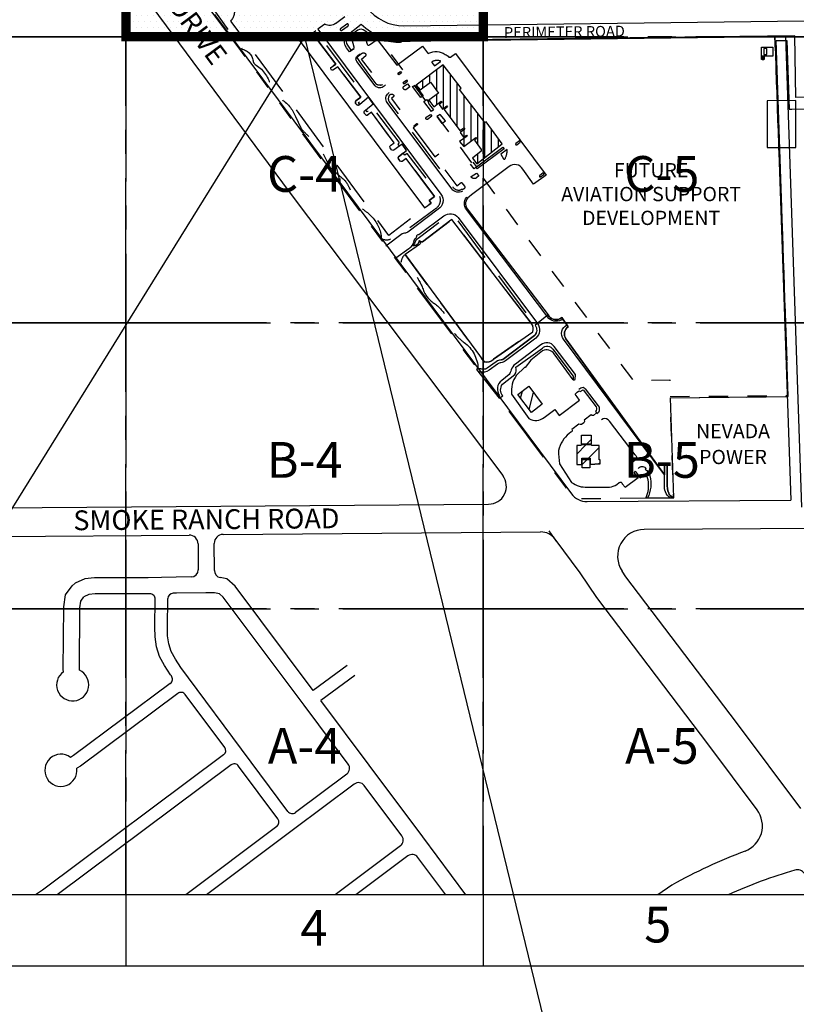
# Paper-space layout 'Layout1' of a CAD drawing. Units: inches. Extents: x 0 to 42, y 0 to 51.2.
# Drawn here: x 8.9 to 12.9, y 7 to 12.1 of the extents above; entities that cross this region are included whole.
import ezdxf
from ezdxf.enums import TextEntityAlignment as Align

# ---------------------------------------------------------------- set-up
doc = ezdxf.new("R2010")
doc.units = ezdxf.units.IN
doc.header["$MEASUREMENT"] = 0
for name, pattern in [('CENTER2', [1.125, 0.75, -0.125, 0.125, -0.125]), ('DASHDOT', [1, 0.5, -0.25, 0, -0.25]), ('HIDDEN', [0.375, 0.25, -0.125]), ('PHANTOM', [2.5, 1.25, -0.25, 0.25, -0.25, 0.25, -0.25])]:
    doc.linetypes.add(name, pattern=pattern)
doc.layers.get('DEFPOINTS').update_dxf_attribs({"color": 140, "linetype": 'CONTINUOUS'})
for name, color, linetype in [('G-AIRPORT', 1, 'CONTINUOUS'), ('G-GRID-BORDER', 5, 'CONTINUOUS'), ('G-GRID-TEXT', 253, 'CONTINUOUS'), ('G-TBLK-TEXT', 3, 'CONTINUOUS')]:
    doc.layers.add(name, color=color, linetype=linetype)
doc.styles.add('L100', font='simplex', dxfattribs={"height": 40})
doc.styles.add('L200', font='SIMPLEX.SHX', dxfattribs={"height": 0.2})
doc.styles.add('SIMPLEX', font='arial.ttf')
doc.styles.get("Standard").update_dxf_attribs({"font": 'arial.ttf'})
pattern_1 = [(45, (-1489.94466, -52235.738526), (-0.043116267146, 0.043116267146), [])]

# ---------------------------------------------------------------- blocks, each defined once
blk = doc.blocks.new('North Las Vegas')
at = {"layer": 'G-AIRPORT'}
h = blk.add_hatch(dxfattribs=at)
h.set_pattern_fill('ANSI31', color=1, scale=0.3, angle=45, style=0)
h.paths.add_polyline_path([(10.9771, 11.9195), (10.8284, 11.8091), (10.85, 11.7836), (10.9066, 11.8256), (10.9511, 11.7659), (10.8981, 11.7263), (10.9244, 11.691), (10.9655, 11.7216), (10.9702, 11.7153), (10.9543, 11.7034), (10.9729, 11.6784), (10.9957, 11.6954), (10.9998, 11.6899), (10.9819, 11.6765), (11.068, 11.5609), (11.0887, 11.5763), (11.0943, 11.5687), (11.0695, 11.5513), (11.0879, 11.5251), (11.104, 11.5364), (11.1081, 11.5306), (11.0653, 11.5005), (11.0885, 11.4734), (11.1555, 11.5233), (11.159, 11.5185), (11.1467, 11.5094), (11.1846, 11.4584), (11.1846, 11.448), (11.1363, 11.4102), (11.1599, 11.3801), (11.299, 11.4892), (11.2116, 11.6085), (11.2039, 11.6047), (11.0652, 11.7846), (11.0746, 11.7919)])
h = blk.add_hatch(dxfattribs=at)
h.set_pattern_fill('ANSI31', color=1, scale=0.487805, angle=30, style=0)
h.set_pattern_definition([(75, (-1489.94466, -52235.738526), (-0.05889791624, 0.01578164909), [])])
h.paths.add_polyline_path([(11.4585, 10.0221), (11.3849, 10.1206), (11.4445, 10.1651), (11.5172, 10.0679)])
h = blk.add_hatch(dxfattribs=at)
h.set_pattern_fill('ANSI31', color=1, scale=0.487805, style=0)
h.set_pattern_definition(pattern_1)
h.paths.add_polyline_path([(11.7323, 9.8983), (11.7854, 9.8983), (11.7854, 9.8487), (11.7323, 9.8487)])
h = blk.add_hatch(dxfattribs=at)
h.set_pattern_fill('ANSI31', color=1, scale=0.487805, style=0)
h.set_pattern_definition(pattern_1)
h.paths.add_polyline_path([(11.7323, 9.8452), (11.7303, 9.8421), (11.7055, 9.8421), (11.7055, 9.7383), (11.7338, 9.7383), (11.7338, 9.7726), (11.7786, 9.7726), (11.7786, 9.7395), (11.8045, 9.7395), (11.8045, 9.7418), (11.8331, 9.7418), (11.8331, 9.7638), (11.8274, 9.7638), (11.8274, 9.8421), (11.7873, 9.8421), (11.7854, 9.8452)])
h = blk.add_hatch(dxfattribs=at)
h.set_pattern_fill('ANSI31', color=1, scale=0.487805, style=0)
h.set_pattern_definition(pattern_1)
h.paths.add_polyline_path([(11.7772, 9.7197), (11.7354, 9.72), (11.7357, 9.7662), (11.7772, 9.7662)])
at = {"layer": 'G-AIRPORT', "color": 252}
for p, q in [((8.0729, 14.0107), (10.1351, 11.2266)), ((9.728, 12.1938), (10.3367, 11.3769)), ((12.7878, 12.0742), (12.8743, 9.5445)), ((12.8463, 12.0748), (12.9341, 9.506)), ((10.3367, 11.3769), (11.6771, 9.5782)), ((10.1351, 11.2266), (11.302, 9.6777)), ((7.9169, 9.4961), (11.2245, 9.5219)), ((11.7624, 9.5358), (12.8743, 9.5445)), ((7.9086, 9.3399), (9.5889, 9.353)), ((9.7742, 9.3569), (11.5085, 9.3704)), ((11.5939, 9.3226), (11.5553, 9.3761)), ((15.2862, 9.4006), (12.0743, 9.384)), ((9.6381, 9.3045), (9.6389, 9.1636)), ((9.7267, 9.1597), (9.7258, 9.3078)), ((11.7253, 9.1477), (11.5873, 9.3314)), ((11.815, 9.0118), (11.7253, 9.1477)), ((11.9743, 9.1247), (11.953, 9.157)), ((8.9493, 9.0765), (8.9661, 9.0904)), ((9.0185, 9.1152), (8.9661, 9.0904)), ((9.0713, 9.12), (9.0185, 9.1152)), ((9.3658, 9.12), (9.0713, 9.12)), ((9.4385, 9.1219), (9.3658, 9.12)), ((9.5186, 9.1239), (9.4385, 9.1219)), ((9.6001, 9.1244), (9.5186, 9.1239)), ((9.7957, 9.1152), (9.7591, 9.1215)), ((9.8407, 9.0734), (9.7957, 9.1152)), ((12.5777, 8.3309), (11.9743, 9.1247)), ((8.9131, 9.0266), (8.9493, 9.0765)), ((9.042, 9.0292), (9.0138, 9.0158)), ((9.0753, 9.0322), (9.042, 9.0292)), ((9.3669, 9.0322), (9.0753, 9.0322)), ((9.3741, 9.0324), (9.3669, 9.0322)), ((9.5199, 9.0361), (9.5011, 9.0356)), ((9.6805, 9.0371), (9.5199, 9.0361)), ((9.7266, 9.038), (9.6811, 9.0371)), ((9.755, 9.0331), (9.7266, 9.038)), ((9.7751, 9.0144), (9.755, 9.0331)), ((10.2671, 8.5042), (9.8407, 9.0734)), ((8.9043, 8.9622), (8.9131, 9.0266)), ((8.992, 8.9558), (8.9971, 8.9929)), ((8.9971, 8.9929), (9.0138, 9.0158)), ((9.4016, 8.8505), (9.4042, 9.0026)), ((9.4699, 8.851), (9.4726, 9.0069)), ((10.2172, 8.4244), (9.7751, 9.0144)), ((12.4218, 8.2135), (11.815, 9.0118)), ((8.9014, 8.6197), (8.9043, 8.9622)), ((8.9893, 8.6232), (8.992, 8.9558)), ((9.4032, 8.798), (9.4016, 8.8505)), ((9.4714, 8.804), (9.4699, 8.851)), ((9.4111, 8.7435), (9.4032, 8.798)), ((9.4779, 8.7589), (9.4714, 8.804)), ((9.4278, 8.691), (9.4111, 8.7435)), ((9.4909, 8.7178), (9.4779, 8.7589)), ((9.5136, 8.6759), (9.4909, 8.7178)), ((9.4547, 8.6412), (9.4278, 8.691)), ((9.5428, 8.6302), (9.5136, 8.6759)), ((8.9025, 8.6074), (8.9014, 8.6197)), ((8.99, 8.6152), (8.9893, 8.6232)), ((9.4867, 8.5912), (9.4547, 8.6412)), ((9.5846, 8.5747), (9.5428, 8.6302)), ((10.4528, 8.642), (10.2671, 8.5042)), ((9.4918, 8.5845), (9.4867, 8.5912)), ((9.8757, 8.1843), (9.5847, 8.5745)), ((10.4935, 8.5872), (10.308, 8.4495)), ((9.4859, 8.5434), (8.958, 8.1495)), ((9.5269, 8.4888), (8.9958, 8.0925)), ((9.783, 8.1943), (9.5679, 8.4829)), ((10.5716, 8.0975), (10.308, 8.4495)), ((10.4575, 8.1035), (10.2172, 8.4244)), ((12.9288, 7.8603), (12.5777, 8.3309)), ((10.1285, 7.845), (9.8757, 8.1843)), ((12.6908, 7.8529), (12.4218, 8.2135)), ((9.7771, 8.1533), (8.7885, 7.4153)), ((8.958, 8.1495), (8.9412, 8.1396)), ((9.8179, 8.0986), (8.8691, 7.3902)), ((8.9958, 8.0925), (8.9757, 8.0807)), ((10.0739, 7.804), (9.8588, 8.0926)), ((10.8648, 7.7053), (10.5716, 8.0975)), ((10.4496, 8.0488), (10.1695, 7.8391)), ((10.4905, 7.9941), (10.1596, 7.7463)), ((10.7506, 7.7114), (10.5451, 7.9863)), ((10.068, 7.7631), (9.57, 7.3902)), ((10.1596, 7.7463), (9.6839, 7.3902)), ((11.1008, 7.3902), (10.8648, 7.7053)), ((10.7427, 7.6567), (10.3859, 7.3902)), ((10.7837, 7.6021), (10.5, 7.3902)), ((10.9911, 7.3902), (10.8383, 7.5942)), ((12.2256, 7.4429), (12.1493, 7.3902)), ((8.7885, 7.4153), (8.7502, 7.3902))]:
    blk.add_line(p, q, dxfattribs=at)
at = {"layer": 'G-AIRPORT', "color": 1}
for p, q in [((10.7619, 12.1333), (12.802, 12.1582)), ((12.802, 12.1582), (13.501, 12.1661)), ((10.763, 12.0494), (12.803, 12.0743)), ((12.803, 12.0743), (13.6419, 12.0838))]:
    blk.add_line(p, q, dxfattribs=at)
at = {"layer": 'G-AIRPORT', "color": 3, "linetype": 'PHANTOM', "ltscale": 0.25, "flags": 128}
blk.add_lwpolyline([(7.5507, 15.1097), (7.8079, 14.7644), (8.0427, 14.9393), (8.2175, 14.7045), (7.9828, 14.5297), (9.8544, 12.0172), (10.3089, 11.407)], dxfattribs=at)
at = {"layer": 'G-AIRPORT', "color": 1, "linetype": 'HIDDEN', "flags": 128}
for points in [[(10.2196, 12.5477), (10.1348, 12.6609), (10.1242, 12.6486, 0.419477), (10.0568, 12.6588), (9.736, 12.4194, 0.497003), (9.7105, 12.2374), (9.8791, 12.0051, -0.333694), (9.939, 11.9355, 0.169018), (9.9545, 11.9181, -0.209793), (10.0339, 11.7999, 0.097817), (10.088, 11.7351, -0.161473), (10.1696, 11.6378), (10.1983, 11.576, 0.058005), (10.2492, 11.5236, -0.076652), (10.3031, 11.4698), (10.3507, 11.3749, 0.136718), (10.3753, 11.344, -0.000001), (10.442, 11.286, -0.046764), (10.4636, 11.2484, 0.030613), (10.5107, 11.1575, 0.058278), (10.5665, 11.1104, -0.146347), (10.6339, 11.0059, -0.095601), (10.6369, 10.9741, 0.342178), (10.6971, 10.9753, -0.123378), (10.7691, 11.0167, -0.040333), (10.7742, 11.0177), (10.9325, 11.1338, 0.453066), (10.9517, 11.212), (10.78, 11.4358), (10.7672, 11.4264), (10.7581, 11.4371), (10.733, 11.4181, 0.337556), (10.733, 11.4064), (10.7421, 11.3946, 0.376022), (10.7557, 11.395), (10.7734, 11.4083), (10.9284, 11.2011), (10.9002, 11.18), (10.9112, 11.1654), (10.6797, 10.989), (9.8174, 12.1589, 0.24304), (9.8361, 12.2381, -0.281339), (9.911, 12.3446, 0.11873), (9.9989, 12.4108, -0.183675), (10.1602, 12.503), (10.2196, 12.5477)], [(10.421, 12.1074), (10.4569, 12.1333, 0.973179), (10.4501, 12.1421), (10.415, 12.1172, 0.728192), (10.421, 12.1074)], [(10.5306, 11.9798), (10.5039, 11.9593), (10.5275, 11.9268), (10.5473, 11.8992), (10.5688, 11.8694), (10.5929, 11.8374), (10.6094, 11.8156, 0.145949), (10.6311, 11.81, 0.590461), (10.6523, 11.836, 0.605149), (10.6456, 11.8391), (10.6272, 11.8249), (10.5295, 11.9516), (10.5544, 11.9708, 0.417973), (10.5546, 11.9779, 0.384419), (10.5306, 11.9798)], [(10.9295, 11.9152), (10.9623, 11.9383, 0.366666), (10.9611, 11.941, 0.197665), (10.9173, 11.9376, 0.29172), (10.9141, 11.9323), (10.9295, 11.9152)], [(10.7645, 11.8178), (10.7815, 11.8298, 0.829828), (10.7756, 11.834), (10.7568, 11.821, 0.44347), (10.7645, 11.8178)], [(10.7949, 11.8003), (10.7716, 11.7831, -0.60745), (10.7595, 11.8011), (10.7821, 11.8168)], [(10.9231, 11.6744), (10.9118, 11.6653), (10.8705, 11.7196), (10.8857, 11.731), (10.8924, 11.7221), (10.8981, 11.7263), (10.9003, 11.7234, 0.361515), (10.8948, 11.7162, 0.119583), (10.9009, 11.702), (10.9231, 11.6744)], [(10.9144, 11.6388), (10.8911, 11.6216, -0.812665), (10.8839, 11.6333), (10.9065, 11.649)], [(11.3926, 11.5043), (11.3734, 11.4904, 0.963635), (11.3778, 11.4831), (11.3974, 11.4985)], [(11.158, 11.3293), (11.1708, 11.3142), (11.158, 11.3026, -0.476318), (11.1284, 11.3098), (11.1284, 11.3098)], [(11.5229, 11.3295), (11.5037, 11.3157, 0.963635), (11.5081, 11.3084), (11.5277, 11.3238)], [(10.8111, 10.9337, 0.125377), (10.8332, 10.9393, 0.263386), (10.8455, 10.9591), (10.8473, 10.9607, 0.220501), (10.8639, 10.9541), (11.0235, 11.0763), (11.4564, 10.509, -0.285155), (11.4651, 10.462), (11.2512, 10.3125, -0.310245), (11.1999, 10.2995), (10.7687, 10.8843, 0.196685), (10.746, 10.8448, 0.356209), (10.7603, 10.8231, -0.0457), (10.8262, 10.7718, -0.066182), (10.8737, 10.676, 0.135548), (10.9339, 10.6134, -0.125518), (11.0053, 10.5201, 0.106025), (11.0327, 10.4607, 0.07865), (11.0904, 10.4047, -0.225676), (11.1673, 10.2623), (11.1813, 10.2598), (11.1954, 10.2582, 0.176988), (11.2168, 10.2642, 0), (11.265, 10.2986, -0.122199), (11.3027, 10.3115), (11.4758, 10.4432, 0.341832), (11.479, 10.4988), (11.0542, 11.0742, 0.408977), (10.9859, 11.083), (10.8405, 10.9721, 0.2571), (10.8204, 10.9455)]]:
    blk.add_lwpolyline(points, format="xyb", close=True, dxfattribs=at)
at = {"layer": 'G-AIRPORT', "color": 1, "flags": 128}
for points in [[(10.3886, 12.1457, -0.278899), (10.3305, 12.1411, 0.465402)], [(10.3305, 12.1411), (10.2927, 12.1136), (10.9642, 11.2135, -0.434936), (10.9493, 11.1311), (10.7835, 11.0066, -0.176685), (10.7649, 11.0009, 0.186291), (10.7517, 10.9966), (10.6635, 10.9309)], [(13.4278, 11.7595), (12.9016, 11.7416), (12.8976, 12.0775), (10.7957, 12.0518), (10.7957, 12.0468), (10.7464, 12.0468), (10.7435, 12.0412, -0.164135), (10.5485, 12.1046, 0.363742), (10.5098, 12.1091), (10.4538, 12.0684), (10.4558, 12.0653, 0.410656), (10.4539, 12.0269), (10.4725, 12.0002), (10.4876, 12.0091, 0.345286), (10.4904, 12.0156), (10.4796, 12.0561), (10.5489, 12.0747), (10.5619, 12.0328, 0.520347), (10.5739, 12.0284), (10.6159, 12.0576), (10.7238, 11.9183), (10.8636, 12.0217), (10.8912, 11.9844, 0.358594), (10.8978, 11.983, -0.270851), (10.9866, 11.977, -0.022689), (11.008, 11.9625, 0.332028), (11.0172, 11.9625), (11.0436, 11.9822), (11.5391, 11.3182), (11.4704, 11.2687), (11.4109, 11.3512, 0.442288), (11.3366, 11.3652), (11.1302, 11.2095), (11.1178, 11.2002, 0.417586), (11.1079, 11.1333), (11.5488, 10.5545, 0.367727), (11.6127, 10.5331), (11.6235, 10.5408), (11.6596, 10.4904, 0.429288), (11.6468, 10.4243), (12.1849, 9.6811), (12.1849, 9.7398), (12.1988, 9.7398), (12.1988, 9.6363), (12.1988, 9.6363, 0.091993), (12.2079, 9.581, 0.25902), (12.2296, 9.5621), (12.2354, 9.5568), (12.2169, 10.1028), (12.8607, 10.1089), (12.7946, 12.0529), (12.8532, 12.0535), (12.866, 11.6772), (13.4304, 11.6835)], [(10.5207, 11.7032, -0.864329), (10.4999, 11.7242), (10.5264, 11.7433), (10.4011, 11.9093), (10.3779, 11.8918, -1), (10.3659, 11.9078), (10.3898, 11.9242), (10.2627, 12.0917), (10.2421, 12.0761, -0.466185), (10.2257, 12.0798), (10.2196, 12.0878), (10.1849, 12.0611), (10.8752, 11.1384), (10.9112, 11.1654), (10.9002, 11.18), (10.9284, 11.2011), (10.7734, 11.4083), (10.7524, 11.3926, -0.213564), (10.7421, 11.3946), (10.733, 11.4064, -0.337556), (10.733, 11.4181), (10.7769, 11.4514), (10.7518, 11.4873), (10.7074, 11.4544, -0.37039), (10.6947, 11.4558), (10.6868, 11.4675, -0.417712), (10.6892, 11.4801), (10.7079, 11.494), (10.5848, 11.6606), (10.5627, 11.6443, -0.393045), (10.5556, 11.6443), (10.5472, 11.6541, -0.503568), (10.5516, 11.6715), (10.5943, 11.7072), (10.5684, 11.7431), (10.5207, 11.7032)], [(10.4899, 12.0066), (10.4649, 11.9911), (10.4476, 12.0134, -0.27014), (10.4403, 12.0682, -0.136053), (10.4497, 12.0801, -74.309885)], [(10.6616, 11.811), (10.6548, 11.8042, -0.424715), (10.6049, 11.8051), (10.5048, 11.938, -0.422188), (10.5099, 11.9706), (10.5232, 11.9801)], [(11.0814, 11.2306, -0.367737), (11.023, 11.2422), (10.6707, 11.7142, -0.409909), (10.6777, 11.7653), (10.682, 11.7681)], [(12.2155, 9.5566, -0.289195), (12.1857, 9.6287), (12.1849, 9.6811), (11.6336, 10.4222, -0.468797), (11.6525, 10.5003), (11.63, 10.5317, -0.358162), (11.5528, 10.5356), (11.1036, 11.1303, -0.336184), (11.1037, 11.1952), (11.1079, 11.1982)], [(10.7896, 10.9171, 0.076001), (10.8061, 10.933, 0.057281), (10.8149, 10.9478, 0.082154), (10.8165, 10.9539, -0.159935), (10.8223, 10.9673, 0.117789), (10.8317, 10.9848, -0.33251), (10.8433, 10.994), (10.9807, 11.0959, -0.396486), (11.0581, 11.0869), (11.491, 10.5083, -0.394087), (11.4823, 10.4282), (11.3161, 10.3044, -0.121117), (11.2914, 10.294, 0.115598), (11.2738, 10.2867), (11.2274, 10.253, -0.244574), (11.1745, 10.245, -6.01233)], [(10.7175, 10.8659), (10.7896, 10.9171, -0.103207)], [(12.0836, 9.6901), (12.0836, 9.6901, -0.197609), (12.083, 9.5558), (12.2296, 9.5567), (12.2296, 9.5621, -0.25902), (12.2079, 9.581, -0.091993), (12.1988, 9.6363), (12.1988, 9.7398), (12.1849, 9.7398), (12.1849, 9.6811), (12.1403, 9.7438), (11.6468, 10.4243, -0.429288), (11.6596, 10.4904), (11.6235, 10.5408), (11.6127, 10.5331, -0.367727), (11.5488, 10.5545), (11.479, 10.4988, -0.341832), (11.4758, 10.4432), (11.3027, 10.3115, 0.122199), (11.265, 10.2986), (11.2168, 10.2642, -0.176988), (11.1954, 10.2582, -0.033008), (11.1673, 10.2623), (11.1588, 10.256), (11.2824, 10.1002), (11.3015, 10.1126, -0.336811), (11.3, 10.1765), (11.3684, 10.2305, 0.234493), (11.373, 10.2693), (11.5183, 10.3742, -0.43591), (11.5756, 10.3681), (11.6866, 10.2201), (11.6866, 10.2013), (11.5818, 10.3416, 0.391712), (11.5186, 10.3591), (11.4547, 10.3087), (11.4237, 10.2679), (11.4197, 10.2679), (11.3765, 10.2254, 0.186685), (11.35, 10.1219), (11.445, 9.9894, 0.354111), (11.5274, 9.9957), (11.5855, 10.039), (11.6097, 10.0065), (11.7216, 10.0899), (11.7086, 10.1073), (11.6974, 10.1224, -0.171747), (11.7224, 10.1409), (11.7252, 10.1373), (11.7417, 10.1454), (11.812, 10.0531, -0.361277), (11.8074, 10.028), (11.8138, 10.0198), (11.7967, 10.0065, -0.384651), (11.7846, 10.0087), (11.7468, 9.98, -0.351059), (11.7443, 9.9661), (11.7316, 9.9562, -0.185588), (11.7179, 9.9587), (11.6794, 9.9302, -0.42706), (11.6743, 9.914), (11.6641, 9.9076, 0.176314), (11.6066, 9.8144, 0.059815), (11.612, 9.7417), (11.678, 9.6406, 0.183098), (11.7635, 9.6152), (11.8847, 9.6152, 0.090505), (11.9243, 9.6289), (11.9383, 9.6395, -0.569166), (11.9542, 9.6335), (11.9701, 9.6151), (12.0403, 9.6669), (12.0218, 9.6919, -0.437303), (12.0247, 9.7012), (12.0522, 9.6657), (12.0836, 9.6901), (12.0836, 9.6901)], [(11.6866, 10.2013), (11.6906, 10.1996, 0.14065), (11.6963, 10.2019), (11.6991, 10.2289), (11.5832, 10.3827, 0.431957), (11.5093, 10.3908), (11.3706, 10.2865, 0.148215), (11.3472, 10.2545, -0.087832), (11.3358, 10.2289), (11.2966, 10.1973, 0.429079), (11.2847, 10.1131)], [(11.7521, 10.1517), (11.8226, 10.0592, -0.322365), (11.8237, 10.0223), (11.8154, 10.0158)], [(12.0257, 9.7916), (11.884, 9.9755, 0.322365), (11.8492, 9.988), (11.8405, 9.9821)], [(12.0257, 9.7916, -0.420903), (12.0251, 9.7619), (12.0147, 9.7538)], [(12.0403, 9.7173), (12.0475, 9.7227, -0.436839), (12.0841, 9.7159), (12.0802, 9.7123, -0.164687), (12.1043, 9.6759, -0.188125), (12.0924, 9.5558, -1.477691)]]:
    blk.add_lwpolyline(points, format="xyb", dxfattribs=at)
for points in [[(10.3886, 12.1457), (10.4389, 12.1844)], [(10.4497, 12.0801), (10.5284, 12.1414)], [(11.7273, 10.1548), (11.7178, 10.1486)], [(11.7323, 9.8983), (11.7854, 9.8983), (11.7854, 9.8487), (11.7323, 9.8487), (11.7323, 9.8983)], [(11.7323, 9.8452), (11.7303, 9.8421), (11.7055, 9.8421), (11.7055, 9.7383), (11.7338, 9.7383), (11.7338, 9.7726), (11.7786, 9.7726), (11.7786, 9.7395), (11.8045, 9.7395), (11.8045, 9.7418), (11.8331, 9.7418), (11.8331, 9.7638), (11.8274, 9.7638), (11.8274, 9.8421), (11.7873, 9.8421), (11.7854, 9.8452), (11.7323, 9.8452)]]:
    blk.add_lwpolyline(points, dxfattribs=at)
at = {"layer": 'G-AIRPORT', "color": 1, "linetype": 'HIDDEN', "flags": 128}
for points in [[(10.2815, 12.1054), (10.2627, 12.0917), (10.3898, 11.9242), (10.3659, 11.9078, 1), (10.3779, 11.8918), (10.4011, 11.9093), (10.5264, 11.7433), (10.4999, 11.7242, 0.864329), (10.5207, 11.7032), (10.5142, 11.7141, 0.397526), (10.5274, 11.7767), (10.2815, 12.1054)], [(10.8345, 11.5926), (10.8129, 11.5757), (10.9315, 11.4184), (10.9539, 11.4353, -1), (10.9581, 11.4298), (10.9359, 11.4127), (11.0507, 11.2597), (11.0744, 11.277, -0.405196), (11.078, 11.2765), (11.0928, 11.2574), (11.0931, 11.2566, -0.329401), (11.0931, 11.2474, -0.218244), (11.0846, 11.2399), (11.0745, 11.2392, -0.244988), (11.0629, 11.2346, -0.289291), (11.0289, 11.2541), (11.0308, 11.2556), (10.6811, 11.7205, -0.207472), (10.6823, 11.7525, -0.730775), (10.708, 11.7495), (10.6935, 11.7355), (10.8083, 11.5819), (10.8303, 11.5983, -1), (10.8345, 11.5926, 0.69538)], [(10.6129, 11.6586), (10.7336, 11.4986, -0.301925), (10.7286, 11.4859), (10.7356, 11.4754), (10.7074, 11.4544, -0.37039), (10.6947, 11.4558), (10.6868, 11.4675, -0.417712), (10.6892, 11.4801), (10.7079, 11.494), (10.5848, 11.6606), (10.5627, 11.6443, -0.393045), (10.5556, 11.6443), (10.5472, 11.6541, -0.503568), (10.5516, 11.6715), (10.5586, 11.6632, -0.357501), (10.6129, 11.6586, -0.059413)], [(11.326, 11.4582), (11.2909, 11.4325), (11.3058, 11.4075, 0.678119), (11.3148, 11.4081, 0.124494), (11.326, 11.4582, -1.265161)]]:
    blk.add_lwpolyline(points, format="xyb", dxfattribs=at)
at = {"layer": 'G-AIRPORT', "color": 3, "linetype": 'PHANTOM', "ltscale": 0.25, "flags": 128}
blk.add_lwpolyline([(10.3333, 11.3743), (11.6591, 9.5945, 0.239455), (11.7446, 9.5521), (12.2354, 9.5568), (12.2169, 10.1028), (12.8607, 10.1089), (12.7946, 12.0529), (12.7946, 12.0529), (12.8532, 12.0535), (12.866, 11.6772), (13.4304, 11.6835), (13.4176, 12.0598), (13.858, 12.0648), (13.8708, 11.6884), (14.0952, 11.6909), (14.1416, 10.3259), (13.4099, 10.3176), (13.4256, 9.5671), (15.0803, 9.5797), (18.2544, 9.6051)], format="xyb", dxfattribs=at)
at = {"layer": 'G-AIRPORT', "color": 2, "linetype": 'DASHDOT', "ltscale": 0.2, "flags": 128}
blk.add_lwpolyline([(12.2167, 10.1097), (12.8606, 10.1148), (12.7878, 12.0742), (10.6391, 12.0478), (12.0123, 10.1986), (12.2135, 10.2005)], close=True, dxfattribs=at)
at = {"layer": 'G-AIRPORT', "color": 1, "flags": 128}
for points in [[(12.716, 12.0164), (12.7758, 12.0164), (12.7758, 11.9678), (12.73, 11.9678), (12.73, 11.9488), (12.7154, 11.9488), (12.7154, 12.0164)], [(10.9771, 11.9195), (10.8284, 11.8091), (10.85, 11.7836), (10.9066, 11.8256), (10.9511, 11.7659), (10.8981, 11.7263), (10.9244, 11.691), (10.9655, 11.7216), (10.9702, 11.7153), (10.9543, 11.7034), (10.9729, 11.6784), (10.9957, 11.6954), (10.9998, 11.6899), (10.9819, 11.6765), (11.068, 11.5609), (11.0887, 11.5763), (11.0943, 11.5687), (11.0695, 11.5513), (11.0879, 11.5251), (11.104, 11.5364), (11.1081, 11.5306), (11.0653, 11.5005), (11.0885, 11.4734), (11.1555, 11.5233), (11.159, 11.5185), (11.1467, 11.5094), (11.1846, 11.4584), (11.1846, 11.448), (11.1363, 11.4102), (11.1599, 11.3801), (11.299, 11.4892), (11.2116, 11.6085), (11.2039, 11.6047), (11.0652, 11.7846), (11.0746, 11.7919), (10.9771, 11.9195)], [(11.4585, 10.0221), (11.3849, 10.1206), (11.4445, 10.1651), (11.5172, 10.0679)], [(11.7772, 9.7197), (11.7354, 9.72), (11.7357, 9.7662), (11.7772, 9.7662)]]:
    blk.add_lwpolyline(points, close=True, dxfattribs=at)
at = {"layer": 'G-AIRPORT', "color": 253, "linetype": 'ByBlock'}
for points in [[(12.7283, 11.9763), (12.7441, 11.9763), (12.7441, 12.0086), (12.7283, 12.0086)], [(12.7181, 11.9496), (12.7278, 11.9496), (12.7278, 11.968), (12.7181, 11.968)]]:
    blk.add_lwpolyline(points, close=True, dxfattribs=at)
at = {"layer": 'G-AIRPORT', "color": 1, "linetype": 'HIDDEN', "flags": 128}
for points in [[(10.7337, 11.8651), (10.7278, 11.8735), (10.7437, 11.8835), (10.7493, 11.8764)], [(10.8544, 11.7408), (10.8096, 11.8016), (10.8225, 11.8091), (10.8671, 11.75)], [(10.9696, 11.5995), (10.9881, 11.6135), (10.9593, 11.6495), (10.9408, 11.6383)], [(11.3023, 11.4704), (11.3095, 11.4614), (11.1615, 11.3515), (11.1551, 11.3587), (11.1457, 11.3515), (11.1039, 11.4068), (11.1148, 11.4144), (11.1058, 11.4264), (11.1108, 11.4301), (11.1292, 11.4053), (11.1265, 11.4034), (11.1585, 11.3624), (11.3023, 11.4704)]]:
    blk.add_lwpolyline(points, close=True, dxfattribs=at)
at = {"layer": 'G-AIRPORT', "color": 253, "linetype": 'ByBlock', "ltscale": 0.35, "flags": 128}
blk.add_lwpolyline([(12.7453, 11.7238), (12.7454, 11.4682), (12.9015, 11.4681), (12.9014, 11.7247)], close=True, dxfattribs=at)
at = {"layer": 'G-AIRPORT', "color": 1, "flags": 128}
blk.add_lwpolyline([(11.0179, 11.072), (10.8639, 10.9541, -0.220501), (10.8473, 10.9607), (10.8455, 10.9591), (10.8485, 10.9556, -0.479591), (10.8469, 10.939), (10.7687, 10.8843), (11.1999, 10.2995, 0.310245), (11.2512, 10.3125), (11.4651, 10.462, 0.285155), (11.4564, 10.509), (11.0235, 11.0763)], format="xyb", close=True, dxfattribs=at)
at = {"layer": 'G-AIRPORT', "color": 1}
for centre, radius, start, end in [((10.7589, 12.384), 0.2507, 216.6886, 270.7014), ((10.7589, 12.384), 0.3346, 226.4606, 270.7014), ((11.7379, 10.1386), 0.0193, 42.6764, 123.0913)]:
    blk.add_arc(centre, radius, start, end, dxfattribs=at)
at = {"layer": 'G-AIRPORT', "color": 252}
for centre, radius, start, end in [((11.2238, 9.6194), 0.0976, 270.4461, 36.6925), ((11.7616, 9.6412), 0.1054, 216.6925, 270.4461), ((9.5893, 9.3043), 0.0488, 0.3339, 90.4461), ((9.7746, 9.3081), 0.0488, 90.4461, 180.3339), ((11.5093, 9.2728), 0.0976, 36.9205, 90.4461), ((12.0751, 9.2376), 0.1463, 90.2966, 213.4306), ((9.5999, 9.1634), 0.039, 270.3472, 0.3339), ((9.7657, 9.1599), 0.039, 180.3339, 260.2629), ((9.3749, 9.0031), 0.0293, 359.0165, 91.5251), ((9.5018, 9.0064), 0.0293, 91.4037, 179.0165), ((8.953, 8.5356), 0.0878, 125.104, 65.104), ((9.4684, 8.5669), 0.0293, 306.7365, 36.9457), ((9.5444, 8.4654), 0.0293, 36.7101, 126.7365), ((9.7596, 8.1768), 0.0293, 306.7426, 36.7101), ((8.8886, 8.0693), 0.0878, 53.2401, 7.4694), ((9.8354, 8.0751), 0.0293, 36.6972, 126.7426), ((10.4262, 8.0801), 0.039, 306.8312, 36.8218), ((10.5139, 7.9629), 0.039, 36.7786, 126.8312), ((12.5735, 7.7654), 0.1463, 290.6974, 36.7266), ((10.0505, 7.7865), 0.0293, 306.8176, 36.6972), ((10.152, 7.8625), 0.0293, 216.6972, 306.8312), ((10.7194, 7.688), 0.039, 306.7504, 36.7786), ((10.807, 7.5708), 0.039, 36.837, 126.7504), ((13.6831, 4.8286), 2.9931, 110.6974, 119.1406), ((13.6831, 4.8286), 2.8078, 106.2668, 114.1674), ((12.9103, 7.4771), 0.0488, 36.7152, 106.2668)]:
    blk.add_arc(centre, radius, start, end, dxfattribs=at)
at = {"layer": 'G-AIRPORT', "color": 4, "style": 'SIMPLEX'}
for s, height, rotation, p in [('RANCHO DRIVE', 0.108275, 306.6925, (9.092, 12.7479)), ('PERIMETER ROAD', 0.058527, 0.7014, (11.3086, 12.067)), ('SMOKE RANCH ROAD', 0.108275, 0.4461, (8.9569, 9.3793))]:
    blk.add_text(s, height=height, rotation=rotation, dxfattribs=at).set_placement(p)
at = {"layer": 'G-AIRPORT', "color": 4, "style": 'L100'}
for s, p in [('NEVADA', (12.5592, 9.9106)), ('POWER', (12.5592, 9.7692))]:
    blk.add_text(s, height=0.07805, dxfattribs=at).set_placement(p, align=Align.MIDDLE)
at = {"layer": 'G-AIRPORT', "color": 4, "insert": (12.1119, 11.3836), "char_height": 0.078049, "width": 1.442438, "attachment_point": 2, "style": 'SIMPLEX'}
blk.add_mtext('FUTURE\\PAVIATION SUPPORT\\PDEVELOPMENT', dxfattribs=at)

psp = doc.layouts.get("Layout1")

# ---------------------------------------------------------------- hatches: boundary and pattern name
at = {"layer": 'G-TBLK-TEXT', "true_color": 0x00ff00}
h = psp.add_hatch(dxfattribs=at)
h.set_pattern_fill('DOTS', color=3, scale=0.475, style=0)
h.set_pattern_definition([(0, (-1.20366, 0.564634), (0.01484375, 0.0296875), [0, -0.0296875])])
h.paths.add_polyline_path([(9.4317, 13.5171), (11.2854, 13.5171), (11.2854, 12.0341), (9.4317, 12.0341)])

# ---------------------------------------------------------------- linework, layer by layer
at = {"layer": 'DEFPOINTS', "ltscale": 2}
psp.add_lwpolyline([(10.3585, 12.0341), (6.044, 5.0849), (7.4647, 5.0849)], dxfattribs=at)
at = {"layer": 'G-GRID-BORDER'}
for p, q in [((9.4317, 7.5854), (7.578, 7.5854)), ((11.2854, 7.5854), (9.4317, 7.5854)), ((9.4317, 7.5854), (9.4317, 7.2146)), ((13.139, 7.5854), (11.2854, 7.5854)), ((11.2854, 7.5854), (11.2854, 7.2146)), ((9.4317, 7.2146), (7.578, 7.2146)), ((11.2854, 7.2146), (9.4317, 7.2146)), ((13.139, 7.2146), (11.2854, 7.2146))]:
    psp.add_line(p, q, dxfattribs=at)
at = {"layer": 'G-GRID-BORDER', "color": 4}
psp.add_lwpolyline([(3.5, 22.4146), (26.1146, 22.4146), (26.1146, 7.2146), (3.5, 7.2146)], close=True, dxfattribs=at)
at = {"layer": 'G-GRID-BORDER', "color": 252, "linetype": 'CENTER2'}
for points in [[(9.4317, 12.0341), (7.578, 12.0341), (7.578, 13.5171), (9.4317, 13.5171), (9.4317, 12.0341)], [(11.2854, 12.0341), (9.4317, 12.0341), (9.4317, 13.5171), (11.2854, 13.5171), (11.2854, 12.0341)], [(13.139, 12.0341), (11.2854, 12.0341), (11.2854, 13.5171), (13.139, 13.5171), (13.139, 12.0341)], [(13.139, 12.0341), (11.2854, 12.0341), (11.2854, 13.5171), (13.139, 13.5171), (13.139, 12.0341)], [(9.4317, 10.5512), (7.578, 10.5512), (7.578, 12.0341), (9.4317, 12.0341), (9.4317, 10.5512)], [(11.2854, 10.5512), (9.4317, 10.5512), (9.4317, 12.0341), (11.2854, 12.0341), (11.2854, 10.5512)], [(13.139, 10.5512), (11.2854, 10.5512), (11.2854, 12.0341), (13.139, 12.0341), (13.139, 10.5512)], [(9.4317, 9.0683), (7.578, 9.0683), (7.578, 10.5512), (9.4317, 10.5512), (9.4317, 9.0683)], [(11.2854, 9.0683), (9.4317, 9.0683), (9.4317, 10.5512), (11.2854, 10.5512), (11.2854, 9.0683)], [(13.139, 9.0683), (11.2854, 9.0683), (11.2854, 10.5512), (13.139, 10.5512), (13.139, 9.0683)], [(9.4317, 7.5854), (7.578, 7.5854), (7.578, 9.0683), (9.4317, 9.0683), (9.4317, 7.5854)], [(11.2854, 7.5854), (9.4317, 7.5854), (9.4317, 9.0683), (11.2854, 9.0683), (11.2854, 7.5854)], [(13.139, 7.5854), (11.2854, 7.5854), (11.2854, 9.0683), (13.139, 9.0683), (13.139, 7.5854)]]:
    psp.add_lwpolyline(points, dxfattribs=at)
at = {"layer": 'G-TBLK-TEXT', "color": 3, "true_color": 0x00ff00, "const_width": 0.0479}
psp.add_lwpolyline([(9.4317, 13.5171), (11.2854, 13.5171), (11.2854, 12.0341), (9.4317, 12.0341)], close=True, dxfattribs=at)
at = {"layer": 'G-TBLK-TEXT', "color": 6, "ltscale": 2}
psp.add_lwpolyline([(10.3585, 12.0341), (12.2813, 4.1369), (13.2664, 4.1369)], dxfattribs=at)

# ---------------------------------------------------------------- block references
at = {"layer": 'G-AIRPORT', "xscale": 0.95, "yscale": 0.95, "zscale": 0.95}
psp.add_blockref('North Las Vegas', (0.65, 0.5646), dxfattribs=at)

# ---------------------------------------------------------------- texts
at = {"layer": 'G-GRID-TEXT', "char_height": 0.18537, "attachment_point": 5, "style": 'L200'}
for s, insert in [('C-4', (10.3585, 11.2986)), ('C-5', (12.2122, 11.2986)), ('B-4', (10.3585, 9.8157)), ('B-5', (12.2122, 9.8157)), ('A-4', (10.3585, 8.3328)), ('A-5', (12.2122, 8.3328))]:
    psp.add_mtext(s, dxfattribs=dict(at, insert=insert))
at = {"layer": 'G-GRID-TEXT', "color": 4, "char_height": 0.1854, "attachment_point": 5}
for s, insert in [('4', (10.4067, 7.3892)), ('5', (12.1906, 7.4063))]:
    psp.add_mtext(s, dxfattribs=dict(at, insert=insert))

doc.saveas('drawing.dxf')
